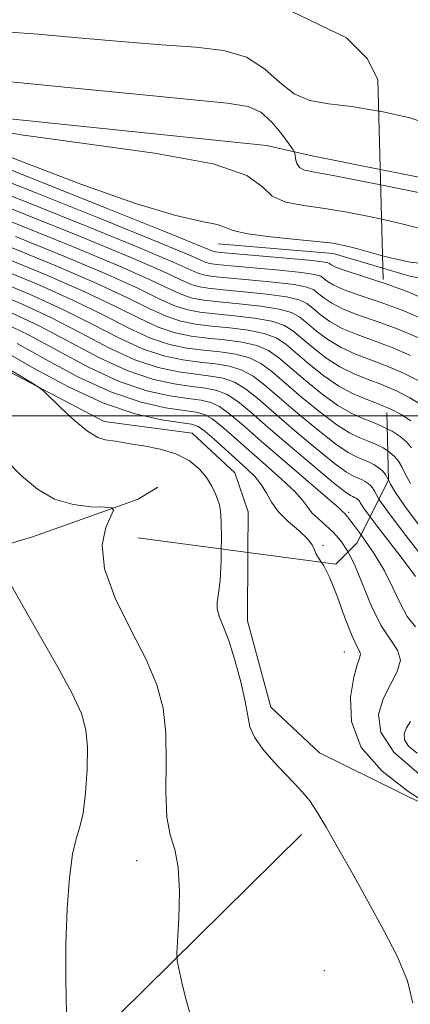
# Model space of a CAD drawing. Extents: x 2047300 to 2050200, y 337300 to 340200.
# Drawn here: x 2049129 to 2049189, y 338909 to 339061 of the extents above; entities that cross this region are included whole.
import ezdxf

# ---------------------------------------------------------------- set-up
doc = ezdxf.new("R2010")
doc.units = 0
doc.header["$MEASUREMENT"] = 0
doc.linetypes.add('DGN Style 2', pattern=[51.195507, 30.717304, -20.478203])
doc.linetypes.add('DGN Style 3', pattern=[71.67371, 51.195507, -20.478203])
for name, color, linetype, lineweight in [('32000', 7, 'Continuous', 0), ('DTM HARD BREAKLINE', 7, 'Continuous', 0), ('DTM OBSCURED BREAKLINE', 7, 'Continuous', 0), ('DTM OBSCURED SPOT', 7, 'Continuous', 0), ('DTM SPOT ELEVATION', 2, 'Continuous', 13), ('INDEX CONTOUR', 41, 'Continuous', 13), ('INDEX CONTOUR DASHED', 41, 'DGN Style 3', 13), ('INTERMEDIATE CONTOUR', 44, 'Continuous', 0), ('INTERMEDIATE CONTOUR DASHED', 44, 'DGN Style 3', 0), ('OBSCURED GROUND BOUNDARY', 84, 'DGN Style 2', 0)]:
    doc.layers.add(name, color=color, linetype=linetype, lineweight=lineweight)

msp = doc.modelspace()

# ---------------------------------------------------------------- linework, layer by layer
at = {"layer": '32000', "flags": 128}
msp.add_lwpolyline([(2047500, 339000), (2050000, 339000)], dxfattribs=at)
at = {"layer": 'DTM HARD BREAKLINE'}
for points in [[(2049184.649, 339037.946, 933.1), (2049197.11, 339035.47, 933.1)], [(2049185.05, 339022.737, 938.63), (2049189.2, 339021.5, 938.63), (2049194.82, 339020.46, 939.26)], [(2049060.505, 338966.072, 985.385), (2049088.98, 338972.46, 981.18), (2049111, 338975.33, 976.46), (2049131.14, 338981.39, 972.92), (2049135.212, 338982.837, 972.625)], [(2049207.51, 338932.22, 967.09), (2049175.28, 338948.11, 969.45), (2049167.83, 338955.16, 969.45), (2049164.22, 338968.45, 969.45), (2049164.295, 338978.959, 969.45)], [(2049056.34, 338819.566, 987.749), (2049062.39, 338825.15, 986.87), (2049084.52, 338845.15, 983.33), (2049098.91, 338866.05, 979.79), (2049106.36, 338878.41, 978.61), (2049130.14, 338895.43, 975.07), (2049144.49, 338907.86, 972.71), (2049172.531, 338935.556, 970.451)]]:
    msp.add_polyline3d(points, dxfattribs=at)
at = {"layer": 'DTM OBSCURED BREAKLINE'}
for points in [[(2049103.51, 339046.9, 935.47), (2049116.27, 339046.94, 935.47), (2049167.12, 339041.63, 935.47), (2049174.16, 339040.03, 933.1), (2049184.649, 339037.946, 933.1)], [(2049164.295, 338978.959, 969.45), (2049164.34, 338985.25, 969.45), (2049162.29, 338991.22, 969.45), (2049155.71, 338997.33, 969.45), (2049142.2, 338999.13, 969.45), (2049121.41, 339010.04, 970.63), (2049104.89, 339016.48, 970.63), (2049089.64, 339024.94, 969.61), (2049078.04, 339029.86, 969.61)], [(2049159.72, 339026.5, 938.63), (2049177.42, 339025.01, 938.63), (2049185.05, 339022.737, 938.63)], [(2049135.212, 338982.837, 972.625), (2049147.43, 338987.18, 971.74), (2049150.426, 338989.041, 971.144)]]:
    msp.add_polyline3d(points, dxfattribs=at)
at = {"layer": 'DTM OBSCURED SPOT'}
for p in [(2049179.76, 338985.13, 963.7), (2049175.86, 338980.09, 967.8)]:
    msp.add_point(p, dxfattribs=at)
at = {"layer": 'DTM SPOT ELEVATION'}
for p in [(2049179.13, 338963.66, 968.8), (2049147.18, 338931.54, 972.6), (2049176.03, 338914.57, 971.3)]:
    msp.add_point(p, dxfattribs=at)
at = {"layer": 'INDEX CONTOUR'}
for points in [[(2049192.558, 339017.517, 940), (2049188.774, 339019.127, 940), (2049185.109, 339020.471, 940)], [(2049190.988, 339001.681, 950), (2049189.218, 339002.806, 950), (2049187.158, 339003.852, 950), (2049185.528, 339004.545, 950)], [(2049195.08, 338973.237, 960), (2049188.584, 338981.581, 960), (2049186.148, 338984.786, 960), (2049184.683, 338986.835, 960), (2049184.449, 338987.207, 960)], [(2049189.649, 338909.604, 970), (2049188.834, 338913.033, 970), (2049187.293, 338916.713, 970), (2049185.207, 338920.767, 970), (2049182.779, 338925.215, 970), (2049180.297, 338929.663, 970), (2049178.07, 338933.611, 970), (2049176.324, 338936.681, 970), (2049174.957, 338938.978, 970), (2049173.787, 338940.724, 970), (2049172.638, 338942.148, 970), (2049171.393, 338943.483, 970), (2049169.941, 338944.967, 970), (2049168.25, 338946.757, 970), (2049166.587, 338948.688, 970), (2049165.296, 338950.518, 970), (2049164.6, 338952.119, 970), (2049164.248, 338953.813, 970), (2049163.869, 338956.039, 970), (2049163.183, 338959.055, 970), (2049162.277, 338962.398, 970), (2049161.326, 338965.424, 970), (2049160.491, 338967.643, 970), (2049159.867, 338969.177, 970), (2049159.537, 338970.303, 970), (2049159.539, 338971.322, 970), (2049159.749, 338972.635, 970), (2049160.001, 338974.668, 970), (2049160.159, 338977.639, 970), (2049160.19, 338979.507, 970)]]:
    msp.add_polyline3d(points, dxfattribs=at)
at = {"layer": 'INDEX CONTOUR DASHED'}
for points in [[(2049185.109, 339020.471, 940), (2049185.062, 339020.488, 940), (2049181.774, 339021.58, 940), (2049179.271, 339022.392, 940), (2049177.795, 339022.924, 940), (2049177.103, 339023.246, 940), (2049176.832, 339023.44, 940), (2049176.572, 339023.586, 940), (2049175.735, 339023.743, 940), (2049173.685, 339023.972, 940), (2049170.097, 339024.303, 940), (2049160.146, 339025.166, 940), (2049159.229, 339025.27, 940), (2049158.898, 339025.355, 940), (2049158.393, 339025.573, 940), (2049156.376, 339026.411, 940), (2049151.365, 339028.442, 940), (2049142.615, 339031.947, 940), (2049118.154, 339041.698, 940)], [(2049185.528, 339004.545, 950), (2049184.97, 339004.782, 950), (2049182.787, 339005.601, 950), (2049180.619, 339006.458, 950), (2049178.447, 339007.54, 950), (2049176.283, 339008.959, 950), (2049174.26, 339010.527, 950), (2049171.183, 339013.121, 950), (2049169.814, 339013.961, 950), (2049167.954, 339014.579, 950), (2049165.294, 339015.045, 950), (2049162.216, 339015.404, 950), (2049159.272, 339015.694, 950), (2049156.871, 339015.969, 950), (2049154.849, 339016.357, 950), (2049152.896, 339017, 950), (2049150.64, 339018.038, 950), (2049147.462, 339019.593, 950), (2049142.68, 339021.783, 950), (2049135.983, 339024.615, 950), (2049128.537, 339027.639, 950)], [(2049184.449, 338987.207, 960), (2049183.995, 338987.928, 960), (2049183.695, 338988.5, 960), (2049183.45, 338988.919, 960), (2049183.162, 338989.278, 960), (2049182.792, 338989.601, 960), (2049182.314, 338989.904, 960), (2049181.758, 338990.186, 960), (2049180.511, 338990.715, 960), (2049179.464, 338991.337, 960), (2049177.623, 338992.69, 960), (2049174.771, 338994.994, 960), (2049171.416, 338997.809, 960), (2049168.25, 339000.526, 960), (2049165.794, 339002.657, 960), (2049163.894, 339004.179, 960), (2049162.223, 339005.187, 960), (2049160.491, 339005.788, 960), (2049158.549, 339006.138, 960), (2049156.283, 339006.406, 960), (2049153.597, 339006.771, 960), (2049150.469, 339007.444, 960), (2049146.894, 339008.645, 960), (2049142.887, 339010.503, 960), (2049138.548, 339012.774, 960), (2049133.995, 339015.126, 960), (2049129.351, 339017.283, 960), (2049124.747, 339019.227, 960)], [(2049160.19, 338979.507, 970), (2049160.214, 338980.93, 970), (2049160.186, 338983.714, 970), (2049160.094, 338985.397, 970), (2049159.925, 338986.312, 970), (2049159.668, 338987.025, 970), (2049159.296, 338987.987, 970), (2049158.743, 338989.193, 970), (2049157.928, 338990.528, 970), (2049156.777, 338991.875, 970), (2049155.226, 338993.12, 970), (2049153.214, 338994.154, 970), (2049150.77, 338994.895, 970), (2049148.264, 338995.391, 970), (2049146.156, 338995.719, 970), (2049144.77, 338995.947, 970), (2049143.897, 338996.103, 970), (2049142.344, 338996.311, 970), (2049141.197, 338996.684, 970), (2049139.626, 338997.625, 970), (2049137.607, 338999.289, 970), (2049135.517, 339001.241, 970), (2049132.838, 339003.863, 970), (2049132.048, 339004.47, 970), (2049130.785, 339005.24, 970), (2049126.018, 339008.065, 970)]]:
    msp.add_polyline3d(points, dxfattribs=at)
at = {"layer": 'INTERMEDIATE CONTOUR'}
for points in [[(2049193.188, 339044.536, 932), (2049189.2, 339045.864, 932), (2049184.636, 339046.903, 932), (2049184.413, 339046.94, 932)], [(2049191.023, 339034.309, 934), (2049186.747, 339035.179, 934), (2049184.712, 339035.581, 934)], [(2049190.72, 339028.863, 936), (2049188.59, 339029.4, 936), (2049185.995, 339030.039, 936), (2049184.851, 339030.291, 936)], [(2049191.554, 339023.403, 938), (2049189.226, 339023.683, 938), (2049186.41, 339024.287, 938), (2049184.999, 339024.661, 938)], [(2049191.477, 339014.784, 942), (2049188.013, 339016.258, 942), (2049185.193, 339017.294, 942)], [(2049190.398, 339012.051, 944), (2049187.252, 339013.389, 944), (2049185.277, 339014.118, 944)], [(2049189.318, 339009.318, 946), (2049186.492, 339010.52, 946), (2049185.36, 339010.94, 946)], [(2049185.444, 339007.758, 948), (2049185.731, 339007.651, 948), (2049188.238, 339006.585, 948), (2049190.599, 339005.387, 948)], [(2049189.349, 338999.265, 952), (2049187.837, 339000.226, 952), (2049186.078, 339001.119, 952), (2049185.613, 339001.316, 952)], [(2049189.434, 338995.064, 954), (2049188.68, 338996.004, 954), (2049187.71, 338996.849, 954), (2049186.457, 338997.645, 954), (2049185.7, 338998.029, 954)], [(2049189.301, 338989.577, 956), (2049188.486, 338991.065, 956), (2049187.949, 338992.144, 956), (2049187.439, 338993.016, 956), (2049186.841, 338993.762, 956), (2049186.071, 338994.432, 956), (2049185.79, 338994.611, 956)], [(2049185.907, 338990.154, 958), (2049186.241, 338989.496, 958), (2049186.992, 338988.206, 958), (2049188.413, 338986.116, 958), (2049190.666, 338983.086, 958)], [(2049183.081, 338984.472, 962), (2049184.191, 338983.017, 962), (2049187.519, 338978.707, 962), (2049188.928, 338976.834, 962), (2049190.047, 338975.252, 962)], [(2049155.384, 338907.879, 972), (2049154.714, 338910.235, 972), (2049154.109, 338912.795, 972), (2049153.655, 338914.902, 972), (2049153.413, 338916.172, 972), (2049153.363, 338917.298, 972), (2049153.643, 338922.647, 972), (2049153.743, 338926.767, 972), (2049153.575, 338930.542, 972), (2049153.034, 338933.24, 972), (2049152.347, 338935.48, 972), (2049151.823, 338938.217, 972), (2049151.674, 338942.119, 972), (2049151.713, 338946.698, 972), (2049151.652, 338951.182, 972), (2049151.23, 338955.023, 972), (2049150.269, 338958.589, 972), (2049148.614, 338962.476, 972), (2049146.27, 338967.073, 972), (2049143.876, 338971.951, 972), (2049142.228, 338976.474, 972), (2049141.883, 338980.118, 972), (2049142.24, 338981.9, 972)], [(2049190.057, 338967.504, 964), (2049188.798, 338969.129, 964), (2049187.697, 338971.153, 964), (2049186.603, 338973.516, 964), (2049185.29, 338976.132, 964), (2049183.634, 338978.864, 964), (2049181.904, 338981.391, 964), (2049181.688, 338981.685, 964)], [(2049190.697, 338944.784, 966), (2049186.725, 338948.228, 966), (2049184.724, 338951.311, 966), (2049184.388, 338954.022, 966), (2049185.089, 338956.446, 966), (2049186.22, 338958.651, 966), (2049187.267, 338960.635, 966), (2049187.735, 338962.381, 966), (2049187.28, 338963.938, 966), (2049186.142, 338965.616, 966), (2049184.709, 338967.795, 966), (2049183.306, 338970.695, 966), (2049180.784, 338976.862, 966), (2049179.693, 338979.048, 966)], [(2049192.343, 338940.031, 968), (2049188.905, 338942.232, 968), (2049184.933, 338945.298, 968), (2049181.72, 338948.971, 968), (2049180.223, 338952.944, 968), (2049180.07, 338956.723, 968), (2049180.554, 338959.766, 968), (2049181.073, 338961.686, 968), (2049181.446, 338962.728, 968), (2049181.589, 338963.295, 968), (2049181.44, 338963.795, 968), (2049180.983, 338964.664, 968), (2049180.216, 338966.345, 968), (2049179.168, 338969.07, 968), (2049177.991, 338972.243, 968), (2049176.865, 338975.06, 968), (2049175.942, 338976.913, 968), (2049175.599, 338977.452, 968)], [(2049136.401, 338907.976, 974), (2049136.288, 338913.117, 974), (2049136.293, 338918.74, 974), (2049136.486, 338924.143, 974), (2049136.844, 338928.866, 974), (2049137.319, 338932.513, 974), (2049137.863, 338934.901, 974), (2049138.417, 338936.716, 974), (2049138.923, 338938.86, 974), (2049139.325, 338941.966, 974), (2049139.571, 338945.582, 974), (2049139.615, 338948.985, 974), (2049139.38, 338951.694, 974), (2049138.668, 338954.202, 974), (2049137.254, 338957.245, 974), (2049135.036, 338961.313, 974), (2049129.906, 338970.296, 974), (2049127.939, 338973.859, 974)], [(2049190.305, 338948.055, 964), (2049188.994, 338949.166, 964), (2049188.38, 338950.133, 964), (2049188.326, 338951.037, 964), (2049188.681, 338951.961, 964), (2049189.299, 338952.975, 964)]]:
    msp.add_polyline3d(points, dxfattribs=at)
at = {"layer": 'INTERMEDIATE CONTOUR DASHED'}
for points in [[(2049184.413, 339046.94, 932), (2049180.268, 339047.62, 932), (2049176.695, 339048.051, 932), (2049173.829, 339048.554, 932), (2049171.41, 339049.561, 932), (2049169.172, 339051.334, 932), (2049166.82, 339053.425, 932), (2049164.051, 339055.215, 932), (2049160.593, 339056.252, 932), (2049156.285, 339056.756, 932), (2049150.996, 339057.115, 932), (2049144.745, 339057.627, 932), (2049138.161, 339058.23, 932), (2049132.023, 339058.767, 932), (2049126.95, 339059.121, 932), (2049122.91, 339059.314, 932), (2049119.708, 339059.404, 932), (2049117.114, 339059.498, 932), (2049114.752, 339059.88, 932), (2049112.208, 339060.882, 932), (2049109.197, 339062.683, 932)], [(2049184.712, 339035.581, 934), (2049181.794, 339036.156, 934), (2049177.413, 339036.99, 934), (2049174.553, 339037.506, 934), (2049172.997, 339037.852, 934), (2049172.236, 339038.256, 934), (2049171.83, 339038.873, 934), (2049171.626, 339039.578, 934), (2049171.54, 339040.169, 934), (2049171.47, 339040.544, 934), (2049171.231, 339040.982, 934), (2049170.618, 339041.86, 934), (2049169.492, 339043.399, 934), (2049167.976, 339045.213, 934), (2049166.265, 339046.759, 934), (2049164.306, 339047.658, 934), (2049161.099, 339048.166, 934), (2049155.404, 339048.7, 934), (2049146.605, 339049.559, 934), (2049136.579, 339050.57, 934), (2049127.828, 339051.439, 934)], [(2049184.851, 339030.291, 936), (2049182.922, 339030.715, 936), (2049179.559, 339031.364, 936), (2049176.142, 339031.922, 936), (2049172.909, 339032.378, 936), (2049170.115, 339032.931, 936), (2049168.016, 339033.831, 936), (2049166.518, 339035.242, 936), (2049164.113, 339036.987, 936), (2049158.943, 339038.803, 936), (2049149.934, 339040.47, 936), (2049139.142, 339041.951, 936), (2049129.409, 339043.254, 936), (2049122.931, 339044.376, 936)], [(2049184.999, 339024.661, 938), (2049183.496, 339025.059, 938), (2049180.967, 339025.77, 938), (2049179.097, 339026.252, 938), (2049177.323, 339026.572, 938), (2049174.87, 339026.855, 938), (2049171.271, 339027.202, 938), (2049167.277, 339027.614, 938), (2049163.951, 339028.067, 938), (2049162.013, 339028.538, 938), (2049160.855, 339029.005, 938), (2049159.534, 339029.447, 938), (2049157.174, 339029.927, 938), (2049153.176, 339030.844, 938), (2049147.011, 339032.684, 938), (2049138.591, 339035.688, 938), (2049129.603, 339039.139, 938), (2049122.178, 339042.078, 938)], [(2049185.193, 339017.294, 942), (2049184.607, 339017.511, 942), (2049181.543, 339018.556, 942), (2049179.106, 339019.42, 942), (2049177.492, 339020.131, 942), (2049176.534, 339020.701, 942), (2049175.974, 339021.149, 942), (2049175.495, 339021.493, 942), (2049174.551, 339021.787, 942), (2049172.539, 339022.093, 942), (2049169.136, 339022.451, 942), (2049165.149, 339022.816, 942), (2049161.663, 339023.122, 942), (2049159.491, 339023.327, 942), (2049158.353, 339023.487, 942), (2049157.696, 339023.684, 942), (2049156.842, 339024.065, 942), (2049154.593, 339025.048, 942), (2049149.628, 339027.11, 942), (2049141.289, 339030.481, 942), (2049131.568, 339034.369, 942), (2049117.956, 339039.795, 942)], [(2049185.277, 339014.118, 944), (2049184.152, 339014.533, 944), (2049181.312, 339015.531, 944), (2049178.94, 339016.451, 944), (2049177.19, 339017.339, 944), (2049175.966, 339018.158, 944), (2049175.116, 339018.857, 944), (2049174.417, 339019.4, 944), (2049173.367, 339019.831, 944), (2049171.392, 339020.215, 944), (2049168.176, 339020.601, 944), (2049164.416, 339020.963, 944), (2049161.065, 339021.265, 944), (2049158.836, 339021.487, 944), (2049157.477, 339021.705, 944), (2049156.497, 339022.013, 944), (2049152.81, 339023.684, 944), (2049147.891, 339025.778, 944), (2049139.963, 339029.014, 944), (2049130.81, 339032.687, 944), (2049117.758, 339037.892, 944)], [(2049185.36, 339010.94, 946), (2049183.697, 339011.556, 946), (2049181.082, 339012.507, 946), (2049178.776, 339013.479, 946), (2049176.887, 339014.545, 946), (2049175.397, 339015.615, 946), (2049174.257, 339016.566, 946), (2049173.339, 339017.307, 946), (2049172.182, 339017.874, 946), (2049170.246, 339018.336, 946), (2049167.215, 339018.748, 946), (2049163.682, 339019.11, 946), (2049160.467, 339019.407, 946), (2049158.181, 339019.648, 946), (2049156.601, 339019.922, 946), (2049155.297, 339020.342, 946), (2049153.741, 339021.052, 946), (2049151.027, 339022.32, 946), (2049146.154, 339024.447, 946), (2049138.636, 339027.548, 946), (2049130.052, 339031.004, 946), (2049117.56, 339035.988, 946)], [(2049117.362, 339034.084, 948), (2049129.295, 339029.321, 948), (2049137.31, 339026.081, 948), (2049144.418, 339023.115, 948), (2049149.245, 339020.956, 948), (2049152.19, 339019.545, 948), (2049154.096, 339018.671, 948), (2049155.725, 339018.14, 948), (2049157.526, 339017.808, 948), (2049159.869, 339017.55, 948), (2049162.949, 339017.257, 948), (2049166.255, 339016.897, 948), (2049169.1, 339016.458, 948), (2049170.998, 339015.918, 948), (2049172.261, 339015.214, 948), (2049173.399, 339014.275, 948), (2049174.828, 339013.071, 948), (2049176.585, 339011.752, 948), (2049178.612, 339010.51, 948), (2049180.85, 339009.483, 948), (2049185.444, 339007.758, 948)], [(2049185.613, 339001.316, 952), (2049184.21, 339001.913, 952), (2049182.332, 339002.624, 952), (2049180.388, 339003.434, 952), (2049178.282, 339004.57, 952), (2049175.98, 339006.166, 952), (2049173.691, 339007.983, 952), (2049170.106, 339011.028, 952), (2049168.63, 339012.005, 952), (2049166.807, 339012.701, 952), (2049164.333, 339013.194, 952), (2049161.483, 339013.55, 952), (2049158.674, 339013.835, 952), (2049156.217, 339014.129, 952), (2049153.973, 339014.574, 952), (2049151.695, 339015.33, 952), (2049149.089, 339016.531, 952), (2049145.679, 339018.229, 952), (2049140.943, 339020.452, 952), (2049134.657, 339023.149, 952), (2049127.779, 339025.957, 952)], [(2049185.7, 338998.029, 954), (2049184.999, 338998.385, 954), (2049183.449, 338999.044, 954), (2049181.877, 338999.646, 954), (2049180.157, 339000.41, 954), (2049178.118, 339001.6, 954), (2049175.678, 339003.373, 954), (2049173.122, 339005.44, 954), (2049169.028, 339008.936, 954), (2049167.446, 339010.049, 954), (2049165.662, 339010.823, 954), (2049163.373, 339011.342, 954), (2049160.749, 339011.697, 954), (2049158.076, 339011.978, 954), (2049155.562, 339012.289, 954), (2049153.097, 339012.792, 954), (2049150.495, 339013.658, 954), (2049147.539, 339015.024, 954), (2049143.896, 339016.865, 954), (2049139.206, 339019.12, 954), (2049133.331, 339021.682, 954), (2049127.021, 339024.274, 954)], [(2049185.79, 338994.611, 956), (2049185.076, 338995.065, 956), (2049183.918, 338995.652, 956), (2049182.688, 338996.175, 956), (2049181.422, 338996.669, 956), (2049179.926, 338997.386, 956), (2049177.953, 338998.63, 956), (2049175.376, 339000.58, 956), (2049172.553, 339002.896, 956), (2049167.95, 339006.843, 956), (2049166.262, 339008.093, 956), (2049164.515, 339008.944, 956), (2049162.412, 339009.491, 956), (2049160.015, 339009.844, 956), (2049157.479, 339010.121, 956), (2049154.907, 339010.45, 956), (2049152.221, 339011.009, 956), (2049149.296, 339011.987, 956), (2049145.988, 339013.517, 956), (2049142.114, 339015.502, 956), (2049137.469, 339017.788, 956), (2049132.004, 339020.216, 956), (2049126.263, 339022.592, 956)], [(2049125.505, 339020.909, 958), (2049130.678, 339018.749, 958), (2049135.732, 339016.457, 958), (2049140.331, 339014.138, 958), (2049144.438, 339012.01, 958), (2049148.094, 339010.316, 958), (2049151.345, 339009.226, 958), (2049154.252, 339008.61, 958), (2049156.882, 339008.263, 958), (2049159.282, 339007.991, 958), (2049161.451, 339007.639, 958), (2049163.369, 339007.066, 958), (2049165.078, 339006.136, 958), (2049166.872, 339004.75, 958), (2049169.108, 339002.817, 958), (2049171.985, 339000.352, 958), (2049175.073, 338997.787, 958), (2049177.788, 338995.66, 958), (2049179.695, 338994.362, 958), (2049180.967, 338993.691, 958), (2049181.928, 338993.307, 958), (2049182.838, 338992.919, 958), (2049183.695, 338992.484, 958), (2049184.432, 338992.016, 958), (2049185.001, 338991.52, 958), (2049185.444, 338990.968, 958), (2049185.907, 338990.154, 958)], [(2049128.025, 339015.817, 962), (2049132.258, 339013.793, 962), (2049141.337, 339008.996, 962), (2049145.694, 339006.974, 962), (2049149.593, 339005.66, 962), (2049152.942, 339004.931, 962), (2049155.685, 339004.549, 962), (2049157.815, 339004.284, 962), (2049159.53, 339003.936, 962), (2049161.076, 339003.309, 962), (2049162.71, 339002.223, 962), (2049164.716, 339000.565, 962), (2049167.391, 338998.234, 962), (2049170.847, 338995.265, 962), (2049174.469, 338992.202, 962), (2049177.459, 338989.72, 962), (2049179.233, 338988.313, 962), (2049180.056, 338987.737, 962), (2049180.407, 338987.569, 962), (2049180.678, 338987.453, 962), (2049180.934, 338987.323, 962), (2049181.153, 338987.184, 962), (2049181.323, 338987.036, 962), (2049181.455, 338986.871, 962), (2049181.568, 338986.678, 962), (2049181.712, 338986.408, 962), (2049182.069, 338985.854, 962), (2049183.081, 338984.472, 962)], [(2049181.688, 338981.685, 964), (2049180.468, 338983.344, 964), (2049179.598, 338984.466, 964), (2049179.186, 338984.956, 964), (2049178.855, 338985.308, 964), (2049178.206, 338985.908, 964), (2049176.552, 338987.354, 964), (2049169.926, 338993.018, 964), (2049166.377, 338996.076, 964), (2049163.592, 338998.512, 964), (2049161.52, 339000.271, 964), (2049159.93, 339001.43, 964), (2049158.569, 339002.085, 964), (2049157.082, 339002.431, 964), (2049155.087, 339002.691, 964), (2049152.288, 339003.092, 964), (2049148.717, 339003.879, 964), (2049144.493, 339005.303, 964), (2049139.786, 339007.488, 964), (2049134.981, 339010.047, 964), (2049130.521, 339012.462, 964), (2049126.699, 339014.35, 964)], [(2049175.599, 338977.452, 968), (2049175.253, 338977.997, 968), (2049174.796, 338978.706, 968), (2049174.518, 338979.381, 968), (2049174.163, 338980.16, 968), (2049173.423, 338981.127, 968), (2049172.106, 338982.339, 968), (2049170.501, 338983.733, 968), (2049169.012, 338985.213, 968), (2049167.936, 338986.698, 968), (2049167.129, 338988.13, 968), (2049166.335, 338989.461, 968), (2049165.342, 338990.677, 968), (2049164.092, 338991.893, 968), (2049159.074, 338996.424, 968), (2049157.639, 338997.674, 968), (2049156.649, 338998.382, 968), (2049155.615, 338998.725, 968), (2049150.978, 338999.413, 968), (2049146.966, 339000.313, 968), (2049142.092, 339001.961, 968), (2049136.686, 339004.474, 968), (2049131.417, 339007.319, 968), (2049127.047, 339009.798, 968)], [(2049179.693, 338979.048, 966), (2049179.655, 338979.125, 966), (2049178.555, 338980.79, 966), (2049177.42, 338982.081, 966), (2049176.22, 338983.192, 966), (2049175.069, 338984.187, 966), (2049174.119, 338985.097, 966), (2049173.426, 338985.981, 966), (2049172.671, 338987.016, 966), (2049171.444, 338988.407, 966), (2049169.467, 338990.282, 966), (2049167.009, 338992.456, 966), (2049164.474, 338994.668, 966), (2049162.205, 338996.679, 966), (2049160.297, 338998.348, 966), (2049158.784, 338999.552, 966), (2049157.61, 339000.233, 966), (2049156.349, 339000.578, 966), (2049154.489, 339000.834, 966), (2049151.633, 339001.252, 966), (2049147.841, 339002.096, 966), (2049143.293, 339003.632, 966), (2049138.236, 339005.98, 966), (2049133.2, 339008.683, 966), (2049128.784, 339011.13, 966)], [(2049142.24, 338981.9, 972), (2049142.423, 338982.809, 972), (2049143.586, 338985.513, 972), (2049143.334, 338985.865, 972), (2049142.213, 338985.936, 972), (2049140.12, 338986.017, 972), (2049137.414, 338986.358, 972), (2049134.559, 338987.196, 972), (2049131.928, 338988.703, 972), (2049129.459, 338990.78, 972), (2049126.993, 338993.263, 972)]]:
    msp.add_polyline3d(points, dxfattribs=at)
at = {"layer": 'OBSCURED GROUND BOUNDARY'}
msp.add_polyline3d([(2048858.509, 339268.9, 988.26), (2049062.728, 339114.925, 982.36), (2049179.425, 339058.198, 982.36), (2049182.666, 339054.956, 982.36), (2049184.287, 339051.715, 982.36), (2049185.908, 338990.125, 982.36), (2049181.045, 338980.4, 982.36), (2049177.804, 338977.158, 982.36), (2049104.869, 338986.883, 982.36), (2049088.661, 338986.883, 982.36), (2049085.419, 338988.504, 982.36), (2048949.273, 339022.54, 982.36)], dxfattribs=at)

doc.saveas('drawing.dxf')
